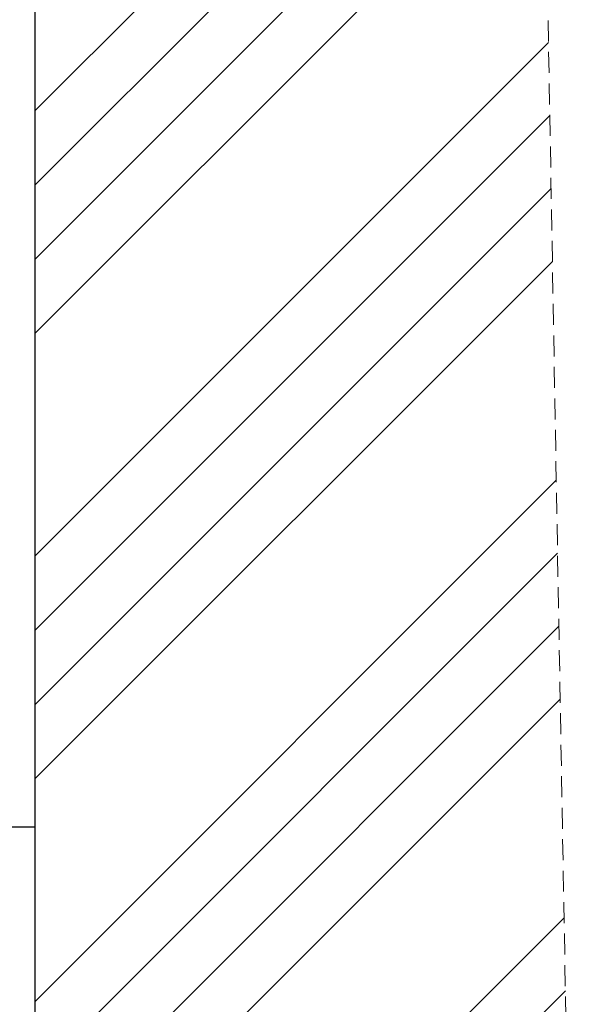
# Model space of a CAD drawing. Units: millimetres. Extents: x 10 to 201, y 11 to 288.
# Drawn here: x 95 to 129, y 198 to 257 of the extents above; entities that cross this region are included whole.
import ezdxf

# ---------------------------------------------------------------- set-up
doc = ezdxf.new("R2010")
doc.units = ezdxf.units.MM
doc.linetypes.add('HIDDEN', pattern=[1.905, 1.27, -0.635])

# ---------------------------------------------------------------- blocks, each defined once
blk = doc.blocks.new('SW_HATCH_0')
at = {"color": 0, "linetype": 'Continuous', "lineweight": 18}
for p, q in [((38.526, 25.056), (9.586, -3.885)), ((40.246, 22.285), (9.586, -8.375)), ((40.324, 17.874), (9.586, -12.865)), ((40.403, 13.462), (9.586, -17.355)), ((40.638, 0.227), (9.586, -30.826)), ((40.717, -4.185), (9.586, -35.316)), ((40.795, -8.596), (9.586, -39.806)), ((40.874, -13.008), (9.586, -44.296)), ((41.109, -26.243), (9.586, -57.766)), ((41.188, -30.654), (9.586, -62.256)), ((41.266, -35.066), (13.388, -62.944)), ((41.345, -39.478), (17.878, -62.944)), ((41.58, -52.713), (31.349, -62.944)), ((41.658, -57.124), (35.839, -62.944))]:
    blk.add_line(p, q, dxfattribs=at)

msp = doc.modelspace()

# ---------------------------------------------------------------- linework, layer by layer
at = {"color": 7, "linetype": 'HIDDEN', "lineweight": 18}
msp.add_line((126.7422, 284.0556), (128.7422, 171.6348), dxfattribs=at)
at = {"color": 7, "linetype": 'Continuous', "lineweight": 25}
for p, q in [((96.1878, 192.8806), (96.1878, 280.8806)), ((96.1878, 208.5939), (94.5211, 208.5939))]:
    msp.add_line(p, q, dxfattribs=at)

# ---------------------------------------------------------------- block references
at = {"color": 7, "linetype": 'Continuous', "lineweight": 18}
msp.add_blockref('SW_HATCH_0', (86.6022, 255.8246), dxfattribs=at)

doc.saveas('drawing.dxf')
